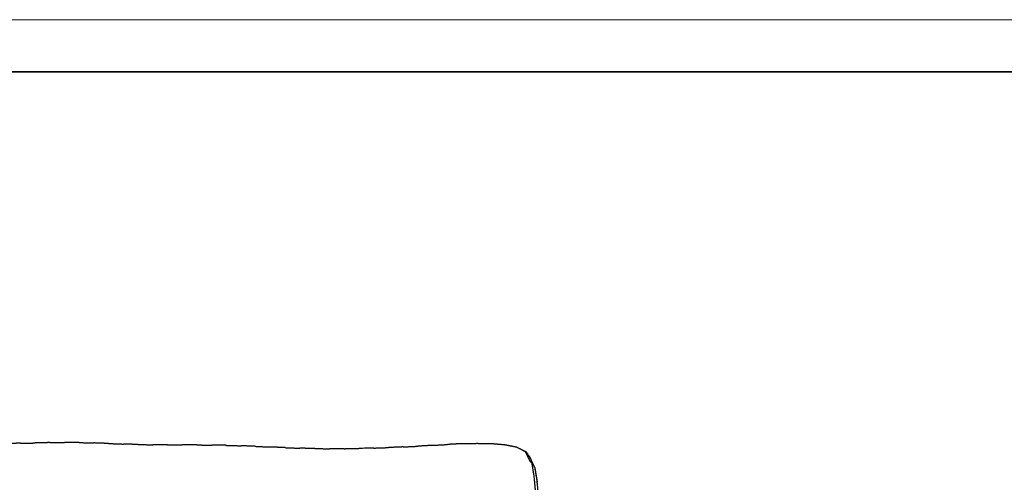
# Model space of a CAD drawing. Units: inches. Extents: x 0 to 4908, y 0 to 3432.
# Drawn here: x 2568 to 3214, y 3128 to 3432 of the extents above; entities that cross this region are included whole.
import ezdxf

# ---------------------------------------------------------------- set-up
doc = ezdxf.new("R2010")
doc.units = ezdxf.units.IN
doc.header["$MEASUREMENT"] = 0
doc.layers.add('CARTIGLIO', color=7, linetype='Continuous', lineweight=13)
doc.layers.add('OGGETTO', color=7, linetype='Continuous')

msp = doc.modelspace()

# ---------------------------------------------------------------- linework, layer by layer
at = {"layer": 'CARTIGLIO'}
msp.add_lwpolyline([(0, 3431.561), (4908, 3431.561), (4908, 0), (0, 0)], close=True, dxfattribs=at)
at = {"layer": 'CARTIGLIO', "lineweight": 35}
msp.add_lwpolyline([(34.225, 3397.335), (4873.775, 3397.335), (4873.775, 34.225), (34.225, 34.225)], close=True, dxfattribs=at)
at = {"layer": 'OGGETTO', "color": 7, "linetype": 'Continuous', "lineweight": 25}
for points, degree in [([(2568.177, 3153.747), (2563.341, 3153.697), (2558.505, 3153.648)], 2), ([(2568.177, 3153.747), (2573.008, 3153.858), (2577.839, 3153.969)], 2), ([(2587.491, 3154.193), (2582.665, 3154.081), (2577.839, 3153.969)], 2), ([(2587.491, 3154.193), (2592.313, 3154.253), (2597.136, 3154.313)], 2), ([(2606.78, 3154.218), (2601.958, 3154.265), (2597.136, 3154.313)], 2), ([(2606.78, 3154.218), (2611.605, 3154.09), (2616.43, 3153.963)], 2), ([(2626.085, 3153.607), (2621.257, 3153.785), (2616.43, 3153.963)], 2), ([(2626.085, 3153.607), (2630.915, 3153.423), (2635.746, 3153.24)], 2), ([(2858.095, 3153.499), (2853.274, 3153.232), (2848.453, 3152.965)], 2), ([(2858.095, 3153.499), (2862.876, 3153.61), (2867.658, 3153.721)], 2), ([(2867.778, 3153.716), (2872.534, 3153.72), (2877.286, 3153.619)], 2), ([(2877.286, 3153.619), (2881.597, 3153.251), (2885.909, 3152.883)], 2), ([(2877.286, 3153.619), (2881.597, 3153.251), (2885.909, 3152.883)], 2), ([(2645.41, 3152.95), (2640.578, 3153.095), (2635.746, 3153.24)], 2), ([(2645.41, 3152.95), (2650.242, 3152.853), (2655.075, 3152.757)], 2), ([(2664.738, 3152.679), (2659.906, 3152.718), (2655.075, 3152.757)], 2), ([(2664.738, 3152.679), (2669.567, 3152.669), (2674.397, 3152.659)], 2), ([(2684.054, 3152.644), (2679.225, 3152.651), (2674.397, 3152.659)], 2), ([(2684.054, 3152.644), (2688.88, 3152.609), (2693.707, 3152.575)], 2), ([(2703.359, 3152.398), (2698.533, 3152.486), (2693.707, 3152.575)], 2), ([(2703.359, 3152.398), (2708.185, 3152.256), (2713.011, 3152.115)], 2), ([(2722.665, 3151.73), (2717.838, 3151.922), (2713.011, 3152.115)], 2), ([(2722.665, 3151.73), (2727.494, 3151.515), (2732.324, 3151.3)], 2), ([(2741.988, 3150.878), (2737.156, 3151.089), (2732.324, 3151.3)], 2), ([(2741.988, 3150.878), (2746.823, 3150.699), (2751.658, 3150.52)], 2), ([(2761.331, 3150.279), (2756.494, 3150.399), (2751.658, 3150.52)], 2), ([(2761.331, 3150.279), (2766.169, 3150.224), (2771.008, 3150.169)], 2), ([(2780.687, 3150.204), (2775.847, 3150.186), (2771.008, 3150.169)], 2), ([(2780.687, 3150.204), (2785.527, 3150.281), (2790.368, 3150.359)], 2), ([(2800.05, 3150.611), (2796.823, 3150.527), (2793.595, 3150.443), (2790.368, 3150.359)], 3), ([(2800.05, 3150.611), (2796.823, 3150.527), (2793.595, 3150.443), (2790.368, 3150.359)], 3), ([(2800.05, 3150.611), (2804.892, 3150.779), (2809.734, 3150.947)], 2), ([(2819.42, 3151.354), (2814.577, 3151.15), (2809.734, 3150.947)], 2), ([(2819.42, 3151.354), (2824.262, 3151.594), (2829.105, 3151.835)], 2), ([(2838.786, 3152.391), (2833.945, 3152.113), (2829.105, 3151.835)], 2), ([(2838.786, 3152.391), (2843.619, 3152.678), (2848.453, 3152.965)], 2), ([(2885.909, 3152.883), (2889.287, 3152.218), (2892.664, 3151.553)], 2), ([(2885.909, 3152.883), (2889.287, 3152.218), (2892.664, 3151.553)], 2), ([(2892.664, 3151.553), (2892.761, 3151.534), (2892.857, 3151.515)], 2), ([(2892.664, 3151.553), (2892.801, 3151.526), (2892.931, 3151.501), (2893.053, 3151.479)], 3), ([(2892.664, 3151.553), (2892.801, 3151.526), (2892.931, 3151.501), (2893.053, 3151.479)], 3), ([(2892.857, 3151.515), (2892.955, 3151.497), (2893.053, 3151.479)], 2), ([(2893.053, 3151.479), (2893.443, 3151.407), (2893.833, 3151.336)], 2), ([(2893.053, 3151.479), (2893.443, 3151.407), (2893.833, 3151.336)], 2), ([(2893.833, 3151.336), (2896.674, 3149.855), (2899.515, 3148.375)], 2), ([(2893.833, 3151.336), (2896.674, 3149.855), (2899.515, 3148.375)], 2), ([(2902.674, 3141.973), (2901.094, 3145.174), (2899.515, 3148.375)], 2), ([(2900.579, 3147.676), (2900.047, 3148.025), (2899.515, 3148.375)], 2), ([(2900.579, 3147.676), (2900.047, 3148.025), (2899.515, 3148.375)], 2), ([(2900.579, 3147.676), (2902.172, 3144.229), (2901.786, 3145.064)], 2), ([(2901.487, 3145.711), (2901.823, 3145.557), (2902.159, 3145.404)], 2), ([(2901.487, 3145.711), (2901.823, 3145.557), (2902.159, 3145.404)], 2), ([(2902.081, 3145.319), (2901.819, 3145.439), (2901.558, 3145.558)], 2), ([(2902.081, 3145.319), (2901.819, 3145.439), (2901.558, 3145.558)], 2), ([(2902.095, 3145.331), (2901.941, 3145.197), (2901.786, 3145.064)], 2), ([(2902.159, 3145.404), (2902.127, 3145.367), (2902.095, 3145.331)], 2), ([(2902.095, 3145.331), (2903.873, 3141.574), (2905.651, 3137.817)], 2), ([(2905.709, 3137.875), (2903.934, 3141.639), (2902.159, 3145.404)], 2), ([(2905.709, 3137.875), (2903.934, 3141.639), (2902.159, 3145.404)], 2), ([(2903.766, 3140.783), (2903.22, 3141.378), (2902.674, 3141.973)], 2), ([(2903.766, 3140.783), (2904.486, 3136.274), (2905.207, 3131.766)], 2), ([(2905.709, 3137.875), (2906.527, 3133.036), (2907.346, 3128.198)], 2), ([(2905.709, 3137.875), (2906.527, 3133.036), (2907.346, 3128.198)], 2), ([(2905.207, 3131.766), (2905.626, 3127.176), (2906.045, 3122.587)], 2), ([(2908.306, 3118.696), (2907.826, 3123.447), (2907.346, 3128.198)], 2)]:
    msp.add_open_spline(points, degree=degree, dxfattribs=at)
at = {"layer": 'OGGETTO', "color": 251, "linetype": 'Continuous', "lineweight": 18}
for points in [[(2905.651, 3137.817), (2905.68, 3137.846), (2905.709, 3137.875)], [(2905.651, 3137.817), (2906.475, 3132.989), (2907.3, 3128.162)], [(2907.346, 3128.198), (2907.323, 3128.18), (2907.3, 3128.162)], [(2907.3, 3128.162), (2907.79, 3123.415), (2908.281, 3118.668)]]:
    msp.add_open_spline(points, degree=2, dxfattribs=at)

doc.saveas('drawing.dxf')
